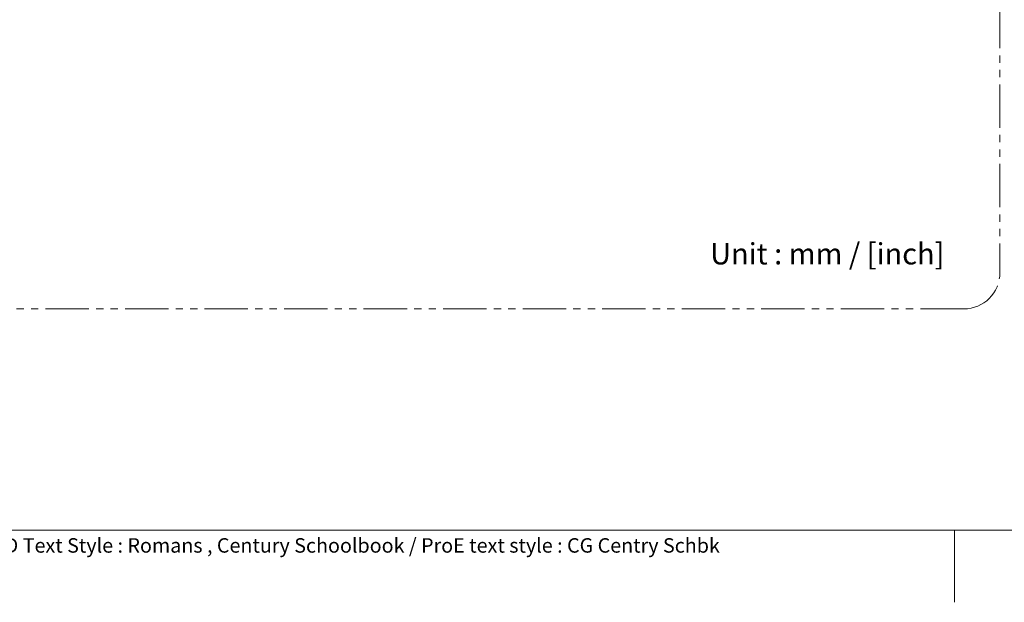
# Model space of a CAD drawing. Units: millimetres. Extents: x 839 to 2027, y 5376 to 6634.
# Drawn here: x 920 to 1056, y 5896 to 5977 of the extents above; entities that cross this region are included whole.
import ezdxf
from ezdxf.enums import TextEntityAlignment as Align

# ---------------------------------------------------------------- set-up
doc = ezdxf.new("R2010")
doc.units = ezdxf.units.MM
doc.linetypes.add('PHANTOM', pattern=[17, 3, 3, -1, 1, -1, 1, -1, 3, 3])
for name, color, linetype in [('FORM_OUTLINE', 1, 'CONTINUOUS'), ('HAT', 2, 'CONTINUOUS'), ('PHA', 8, 'PHANTOM'), ('WALL_BASE_BRKT', 1, 'CONTINUOUS')]:
    doc.layers.add(name, color=color, linetype=linetype)
doc.styles.add('TEXTSTYLE_1', font='CENSCBK.TTF')
doc.styles.add('TEXTSTYLE_2', font='CENSCBK.TTF')

# ---------------------------------------------------------------- blocks, each defined once
blk = doc.blocks.new('FORM. A3 SHEET')
at = {"layer": 'FORM_OUTLINE', "color": 1, "lineweight": 0}
for p, q in [((25, 10), (410, 10)), ((210, 0), (210, 10))]:
    blk.add_line(p, q, dxfattribs=at)
at = {"layer": 'FORM_OUTLINE', "color": 141, "lineweight": 0, "insert": (25.9, 8.87), "char_height": 2, "width": 195.0355, "attachment_point": 1, "style": 'TEXTSTYLE_2'}
blk.add_mtext('Sheet A3 Size (420mm X 297mm) , AutoCAD Text Style : Romans , Century Schoolbook / ProE text style : CG Centry Schbk', dxfattribs=at)
at = {"layer": 'FORM_OUTLINE', "color": 141, "lineweight": 0, "style": 'TEXTSTYLE_1'}
for tag, p in [('00', (242.11, 273.91)), ('00', (256.11, 273.91)), ('-', (377.11, 273.91))]:
    blk.add_attdef(tag, text='', height=2.5, dxfattribs=at).set_placement(p, align=Align.CENTER)
for tag, height, p in [('-', 2.5, (357.54, 30.77)), ('-', 2.5, (357.54, 27.77)), ('-', 1.5, (287.1, 18.69)), ('HDIT', 1.5, (327.96, 18.84)), ('-', 2.5, (357.54, 15.27))]:
    blk.add_attdef(tag, text='', height=height, dxfattribs=at).set_placement(p, align=Align.TOP_LEFT)
for tag, p in [('N/S', (347.75, 25.87)), ("'14.", (243.06, 24.47)), ("'14.", (259.09, 24.47)), ("'14.", (275.22, 24.47)), ("'14.", (291.51, 24.47)), ('PART', (405.16, 25.83)), ('00', (347.75, 18.84)), ('1/1', (347.75, 12.64))]:
    blk.add_attdef(tag, text='', height=1.5, dxfattribs=at).set_placement(p, align=Align.TOP_CENTER)

msp = doc.modelspace()

# ---------------------------------------------------------------- linework, layer by layer
at = {"layer": 'PHA', "lineweight": 0}
msp.add_lwpolyline([(892.6289, 6149.0903), (1050.5637, 6149.0903, -0.41421356), (1055.5637, 6144.0903), (1055.5637, 5942.0276, -0.41421356), (1050.5637, 5937.0276), (892.6289, 5937.0276, -0.41421356), (887.6289, 5942.0276), (887.6289, 6144.0903, -0.41421356)], format="xyb", close=True, dxfattribs=at)

# ---------------------------------------------------------------- block references
at = {"layer": 'WALL_BASE_BRKT', "lineweight": 0}
msp.add_blockref('FORM. A3 SHEET', (839.2912, 5896.4425), dxfattribs=at)

# ---------------------------------------------------------------- texts
at = {"layer": 'HAT', "lineweight": 0, "style": 'TEXTSTYLE_1'}
msp.add_text('Unit : mm / [inch]', height=2.94, dxfattribs=at).set_placement((1031.6911, 5943.1862), align=Align.CENTER)

doc.saveas('drawing.dxf')
